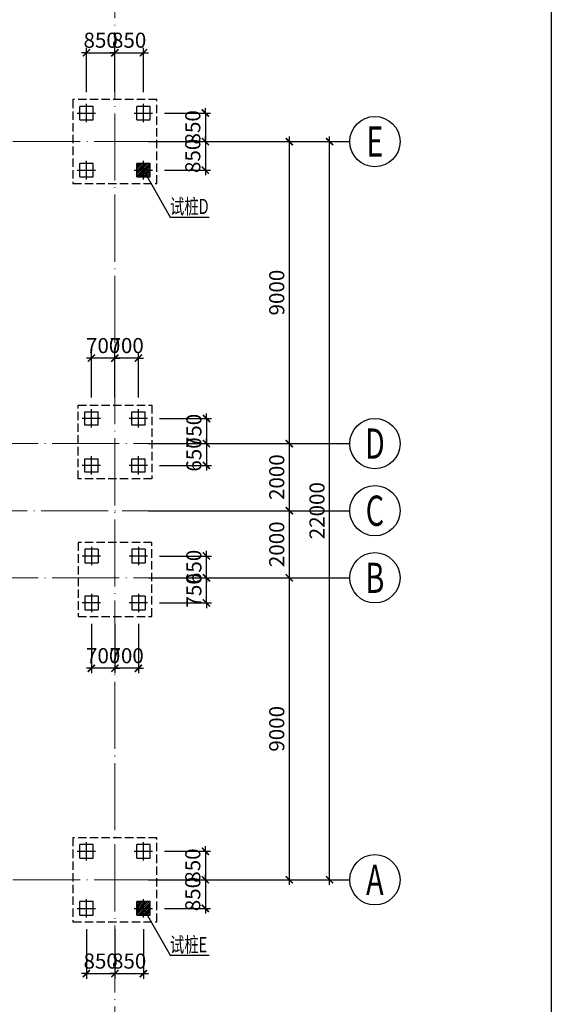
# Model space of a CAD drawing. Extents: x 2019416 to 2302334, y -685723 to -600634.
# Drawn here: x 2131324 to 2147174, y -645123 to -615780 of the extents above; entities that cross this region are included whole.
import ezdxf
from ezdxf.enums import TextEntityAlignment as Align

# ---------------------------------------------------------------- set-up
doc = ezdxf.new("R2010")
doc.units = 0
doc.header["$LTSCALE"] = 1000
doc.header["$MEASUREMENT"] = 0
for name, pattern in [('CENTER2', [1.125, 0.75, -0.125, 0.125, -0.125]), ('DASH', [0.35, 0.25, -0.1]), ('DOTE', [2.42, 2, -0.2, 0.02, -0.2])]:
    doc.linetypes.add(name, pattern=pattern)
doc.layers.get('0').update_dxf_attribs({"linetype": 'CONTINUOUS'})
doc.layers.get('DEFPOINTS').update_dxf_attribs({"linetype": 'CONTINUOUS'})
for name, color, linetype in [('AXIS_DIM', 3, 'CONTINUOUS'), ('AXIS_NUM', 7, 'CONTINUOUS'), ('DIM', 3, 'CONTINUOUS'), ('TEXT', 7, 'CONTINUOUS'), ('承台-虚线', 2, 'DASH'), ('桩-中心线', 30, 'CENTER2'), ('桩-实线', 6, 'CONTINUOUS'), ('钢板标注', 7, 'CONTINUOUS'), ('钢筋编号', 151, 'CONTINUOUS')]:
    doc.layers.add(name, color=color, linetype=linetype)
doc.layers.add('DOTE', color=147, linetype='DOTE', lineweight=9)
doc.styles.add('TSSD_Axis', font='complex.shx', dxfattribs={"width": 0.7, "bigfont": 'hztxt.shx'})
doc.styles.add('TSSD_Dimension', font='Tssdeng.shx', dxfattribs={"width": 0.7, "bigfont": 'hztxt.shx'})
doc.styles.add('TSSDING', font='tssdeng2.shx', dxfattribs={"width": 0.7, "bigfont": 'tssdchn.shx'})
doc.dimstyles.new('TSAN_150_150', dxfattribs={"dimtxt": 525, "dimasz": 150, "dimexe": 150, "dimexo": 375, "dimgap": 150, "dimtad": 2, "dimzin": 0, "dimdsep": 46, "dimtxsty": 'TSSD_Dimension', "dimblk": 'CLOSEDBLANK', "dimblk1": 'CLOSEDBLANK', "dimblk2": 'CLOSEDBLANK', "dimcen": 0, "dimdle": 150, "dimclrt": 7, "dimadec": 0, "dimazin": 0, "dimtfac": 1, "dimtdec": 0, "dimtix": 1, "dimtmove": 2, "dimatfit": 3, "dimldrblk": 'CLOSEDBLANK', "dimfxl": 0, "dimtolj": 1, "dimtzin": 0, "dimarcsym": 0})
doc.dimstyles.new('TSSD_150_150', dxfattribs={"dimtxt": 450, "dimasz": 150, "dimexe": 150, "dimexo": 225, "dimgap": 150, "dimtad": 1, "dimdec": 0, "dimzin": 0, "dimdsep": 46, "dimtxsty": 'TSSD_Dimension', "dimblk": 'ARCHTICK', "dimcen": 0, "dimdle": 150, "dimclrt": 7, "dimadec": 0, "dimazin": 0, "dimtfac": 1, "dimtdec": 0, "dimtix": 1, "dimtmove": 2, "dimatfit": 3, "dimfxl": 0, "dimtolj": 1, "dimtzin": 0, "dimarcsym": 0})

# ---------------------------------------------------------------- blocks, each defined once
blk = doc.blocks.new('_ClosedBlank')
at = {"color": 0}
blk.add_lwpolyline([(0, 0, 0, 0.658, 0), (-2.5, 0, 0.658, 0.658, 0)], format="xyseb", dxfattribs=at)
blk = doc.blocks.new('*D331')
at = {"layer": 'DEFPOINTS', "color": 0, "transparency": 16777216}
for p in [(2035163, -630413), (2083508, -630558), (2085163, -630413), (2135163, -630413), (2067584, -635124)]:
    blk.add_point(p, dxfattribs=at)
at = {"layer": 'DIM', "color": 0, "lineweight": -2, "transparency": 16777216}
blk.add_arc((2085163, -630413), 1662, 185.1741, 189.8259, dxfattribs=at)
at = {"layer": 'DIM', "color": 0, "lineweight": -2, "transparency": 16777216, "xscale": 150, "yscale": 150, "zscale": 150}
for p, rotation in [((2083558, -630843), 282.4129292137646), ((2083502, -630413), 92.58707078582873)]:
    blk.add_blockref('_ClosedBlank', p, dxfattribs=dict(at, rotation=rotation))
at = {"layer": 'DIM', "color": 7, "transparency": 16777216, "insert": (2083111, -630794), "char_height": 450, "attachment_point": 5, "rotation": 90, "style": 'TSSD_Dimension'}
blk.add_mtext('\\A1;15°', dxfattribs=at)
blk = doc.blocks.new('*D332')
at = {"layer": 'DEFPOINTS', "color": 0, "transparency": 16777216}
for p in [(2067584, -625703), (2083527, -630125), (2035163, -630413), (2085163, -630413), (2135163, -630413)]:
    blk.add_point(p, dxfattribs=at)
at = {"layer": 'DIM', "color": 0, "lineweight": -2, "transparency": 16777216}
blk.add_arc((2085163, -630413), 1662, 170.1741, 174.8259, dxfattribs=at)
at = {"layer": 'DIM', "color": 0, "lineweight": -2, "transparency": 16777216, "xscale": 150, "yscale": 150, "zscale": 150}
for p, rotation in [((2083558, -629983), 77.58707078582628), ((2083502, -630413), 267.4129292137676)]:
    blk.add_blockref('_ClosedBlank', p, dxfattribs=dict(at, rotation=rotation))
at = {"layer": 'DIM', "color": 7, "transparency": 16777216, "insert": (2083144, -630147), "char_height": 450, "attachment_point": 5, "rotation": 82.5, "style": 'TSSD_Dimension'}
blk.add_mtext('\\A1;15°', dxfattribs=at)
blk = doc.blocks.new('_ArchTick')
at = {"color": 0}
blk.add_lwpolyline([(-0.71, -0.71, 0.3, 0.3, 0), (0.71, 0.71, 0.5, 0.5, 0)], format="xyseb", dxfattribs=at)
blk = doc.blocks.new('*D287')
at = {"layer": 'DEFPOINTS', "color": 0, "transparency": 16777216}
for p in [(2135263, -632413), (2136892, -632413), (2135263, -633163)]:
    blk.add_point(p, dxfattribs=at)
at = {"layer": 'DIM', "color": 0, "lineweight": -2, "transparency": 16777216}
for p, q in [((2136892, -632413), (2136892, -632263)), ((2135488, -632413), (2137042, -632413)), ((2136892, -633163), (2136892, -632413)), ((2135488, -633163), (2137042, -633163)), ((2136892, -633163), (2136892, -633313))]:
    blk.add_line(p, q, dxfattribs=at)
at = {"layer": 'DIM', "color": 0, "lineweight": -2, "transparency": 16777216, "xscale": 150, "yscale": 150, "zscale": 150}
for p, rotation in [((2136892, -632413), 270), ((2136892, -633163), 90)]:
    blk.add_blockref('_ArchTick', p, dxfattribs=dict(at, rotation=rotation))
at = {"layer": 'DIM', "color": 7, "transparency": 16777216, "insert": (2136517, -632788), "char_height": 450, "attachment_point": 5, "rotation": 90, "style": 'TSSD_Dimension'}
blk.add_mtext('\\A1;750', dxfattribs=at)
blk = doc.blocks.new('*D288')
at = {"layer": 'DEFPOINTS', "color": 0, "transparency": 16777216}
for p in [(2135263, -631763), (2136892, -631763), (2135263, -632413)]:
    blk.add_point(p, dxfattribs=at)
at = {"layer": 'DIM', "color": 0, "lineweight": -2, "transparency": 16777216}
for p, q in [((2136892, -631763), (2136892, -631613)), ((2135488, -631763), (2137042, -631763)), ((2136892, -632413), (2136892, -631763)), ((2135488, -632413), (2137042, -632413)), ((2136892, -632413), (2136892, -632563))]:
    blk.add_line(p, q, dxfattribs=at)
at = {"layer": 'DIM', "color": 0, "lineweight": -2, "transparency": 16777216, "xscale": 150, "yscale": 150, "zscale": 150}
for p, rotation in [((2136892, -631763), 270), ((2136892, -632413), 90)]:
    blk.add_blockref('_ArchTick', p, dxfattribs=dict(at, rotation=rotation))
at = {"layer": 'DIM', "color": 7, "transparency": 16777216, "insert": (2136517, -632088), "char_height": 450, "attachment_point": 5, "rotation": 90, "style": 'TSSD_Dimension'}
blk.add_mtext('\\A1;650', dxfattribs=at)
blk = doc.blocks.new('*D293')
at = {"layer": 'DEFPOINTS', "color": 0, "transparency": 16777216}
for p in [(2135263, -628413), (2135263, -629063), (2136892, -629063)]:
    blk.add_point(p, dxfattribs=at)
at = {"layer": 'DIM', "color": 0, "lineweight": -2, "transparency": 16777216}
for p, q in [((2135488, -628413), (2137042, -628413)), ((2136892, -628413), (2136892, -628263)), ((2136892, -628413), (2136892, -629063)), ((2135488, -629063), (2137042, -629063)), ((2136892, -629063), (2136892, -629213))]:
    blk.add_line(p, q, dxfattribs=at)
at = {"layer": 'DIM', "color": 0, "lineweight": -2, "transparency": 16777216, "xscale": 150, "yscale": 150, "zscale": 150}
for p, rotation in [((2136892, -628413), 270), ((2136892, -629063), 90)]:
    blk.add_blockref('_ArchTick', p, dxfattribs=dict(at, rotation=rotation))
at = {"layer": 'DIM', "color": 7, "transparency": 16777216, "insert": (2136517, -628738), "char_height": 450, "attachment_point": 5, "rotation": 90, "style": 'TSSD_Dimension'}
blk.add_mtext('\\A1;650', dxfattribs=at)
blk = doc.blocks.new('*D294')
at = {"layer": 'DEFPOINTS', "color": 0, "transparency": 16777216}
for p in [(2135263, -627663), (2135263, -628413), (2136892, -628413)]:
    blk.add_point(p, dxfattribs=at)
at = {"layer": 'DIM', "color": 0, "lineweight": -2, "transparency": 16777216}
for p, q in [((2136892, -627663), (2136892, -627513)), ((2135488, -627663), (2137042, -627663)), ((2136892, -627663), (2136892, -628413)), ((2135488, -628413), (2137042, -628413)), ((2136892, -628413), (2136892, -628563))]:
    blk.add_line(p, q, dxfattribs=at)
at = {"layer": 'DIM', "color": 0, "lineweight": -2, "transparency": 16777216, "xscale": 150, "yscale": 150, "zscale": 150}
for p, rotation in [((2136892, -627663), 270), ((2136892, -628413), 90)]:
    blk.add_blockref('_ArchTick', p, dxfattribs=dict(at, rotation=rotation))
at = {"layer": 'DIM', "color": 7, "transparency": 16777216, "insert": (2136517, -628038), "char_height": 450, "attachment_point": 5, "rotation": 90, "style": 'TSSD_Dimension'}
blk.add_mtext('\\A1;750', dxfattribs=at)
blk = doc.blocks.new('*D235')
at = {"layer": 'DEFPOINTS', "color": 0, "transparency": 16777216}
for p in [(2133463, -625867), (2133463, -627263), (2134163, -627263)]:
    blk.add_point(p, dxfattribs=at)
at = {"layer": 'DIM', "color": 0, "lineweight": -2, "transparency": 16777216}
for p, q in [((2133463, -625867), (2133313, -625867)), ((2133463, -627038), (2133463, -625717)), ((2134163, -625867), (2133463, -625867)), ((2134163, -627038), (2134163, -625717)), ((2134163, -625867), (2134313, -625867))]:
    blk.add_line(p, q, dxfattribs=at)
at = {"layer": 'DIM', "color": 0, "lineweight": -2, "transparency": 16777216, "xscale": 150, "yscale": 150, "zscale": 150}
blk.add_blockref('_ArchTick', (2133463, -625867), dxfattribs=at)
at = {"layer": 'DIM', "color": 0, "lineweight": -2, "transparency": 16777216, "xscale": 150, "yscale": 150, "zscale": 150, "rotation": 180}
blk.add_blockref('_ArchTick', (2134163, -625867), dxfattribs=at)
at = {"layer": 'DIM', "color": 7, "transparency": 16777216, "insert": (2133813, -625492), "char_height": 450, "attachment_point": 5, "style": 'TSSD_Dimension'}
blk.add_mtext('\\A1;700', dxfattribs=at)
blk = doc.blocks.new('*D236')
at = {"layer": 'DEFPOINTS', "color": 0, "transparency": 16777216}
for p in [(2134163, -625867), (2134163, -627263), (2134863, -627263)]:
    blk.add_point(p, dxfattribs=at)
at = {"layer": 'DIM', "color": 0, "lineweight": -2, "transparency": 16777216}
for p, q in [((2134163, -625867), (2134013, -625867)), ((2134163, -627038), (2134163, -625717)), ((2134863, -625867), (2134163, -625867)), ((2134863, -627038), (2134863, -625717)), ((2134863, -625867), (2135013, -625867))]:
    blk.add_line(p, q, dxfattribs=at)
at = {"layer": 'DIM', "color": 0, "lineweight": -2, "transparency": 16777216, "xscale": 150, "yscale": 150, "zscale": 150}
blk.add_blockref('_ArchTick', (2134163, -625867), dxfattribs=at)
at = {"layer": 'DIM', "color": 0, "lineweight": -2, "transparency": 16777216, "xscale": 150, "yscale": 150, "zscale": 150, "rotation": 180}
blk.add_blockref('_ArchTick', (2134863, -625867), dxfattribs=at)
at = {"layer": 'DIM', "color": 7, "transparency": 16777216, "insert": (2134513, -625492), "char_height": 450, "attachment_point": 5, "style": 'TSSD_Dimension'}
blk.add_mtext('\\A1;700', dxfattribs=at)
blk = doc.blocks.new('A$C19227DB4')
at = {"layer": '承台-虚线'}
blk.add_lwpolyline([(-1100, -1100), (1100, -1100), (1100, 1100), (-1100, 1100), (-1100, -1100)], dxfattribs=at)
at = {"layer": '桩-中心线'}
for p, q in [((-700, 425), (-700, 975)), ((700, 425), (700, 975)), ((-975, 700), (-425, 700)), ((425, 700), (975, 700)), ((-700, -975), (-700, -425)), ((700, -975), (700, -425)), ((-975, -700), (-425, -700)), ((425, -700), (975, -700))]:
    blk.add_line(p, q, dxfattribs=at)
at = {"layer": '桩-实线'}
for p, q in [((-900, 500), (-900, 900)), ((-500, 900), (-900, 900)), ((-500, 500), (-500, 900)), ((500, 500), (500, 900)), ((900, 900), (500, 900)), ((900, 500), (900, 900)), ((-900, 500), (-500, 500)), ((500, 500), (900, 500)), ((-900, -900), (-900, -500)), ((-500, -500), (-900, -500)), ((-500, -900), (-500, -500)), ((500, -900), (500, -500)), ((900, -500), (500, -500)), ((900, -900), (900, -500)), ((-900, -900), (-500, -900)), ((500, -900), (900, -900))]:
    blk.add_line(p, q, dxfattribs=at)
blk = doc.blocks.new('*D211')
at = {"layer": 'DEFPOINTS', "color": 0, "transparency": 16777216}
for p in [(2134163, -633563), (2134863, -633563), (2134163, -635109)]:
    blk.add_point(p, dxfattribs=at)
at = {"layer": 'DIM', "color": 0, "lineweight": -2, "transparency": 16777216}
for p, q in [((2134163, -633788), (2134163, -635259)), ((2134863, -633788), (2134863, -635259)), ((2134163, -635109), (2134013, -635109)), ((2134863, -635109), (2134163, -635109)), ((2134863, -635109), (2135013, -635109))]:
    blk.add_line(p, q, dxfattribs=at)
at = {"layer": 'DIM', "color": 0, "lineweight": -2, "transparency": 16777216, "xscale": 150, "yscale": 150, "zscale": 150}
blk.add_blockref('_ArchTick', (2134163, -635109), dxfattribs=at)
at = {"layer": 'DIM', "color": 0, "lineweight": -2, "transparency": 16777216, "xscale": 150, "yscale": 150, "zscale": 150, "rotation": 180}
blk.add_blockref('_ArchTick', (2134863, -635109), dxfattribs=at)
at = {"layer": 'DIM', "color": 7, "transparency": 16777216, "insert": (2134513, -634734), "char_height": 450, "attachment_point": 5, "style": 'TSSD_Dimension'}
blk.add_mtext('\\A1;700', dxfattribs=at)
blk = doc.blocks.new('*D212')
at = {"layer": 'DEFPOINTS', "color": 0, "transparency": 16777216}
for p in [(2133463, -633563), (2134163, -633563), (2133463, -635109)]:
    blk.add_point(p, dxfattribs=at)
at = {"layer": 'DIM', "color": 0, "lineweight": -2, "transparency": 16777216}
for p, q in [((2133463, -633788), (2133463, -635259)), ((2134163, -633788), (2134163, -635259)), ((2133463, -635109), (2133313, -635109)), ((2134163, -635109), (2133463, -635109)), ((2134163, -635109), (2134313, -635109))]:
    blk.add_line(p, q, dxfattribs=at)
at = {"layer": 'DIM', "color": 0, "lineweight": -2, "transparency": 16777216, "xscale": 150, "yscale": 150, "zscale": 150}
blk.add_blockref('_ArchTick', (2133463, -635109), dxfattribs=at)
at = {"layer": 'DIM', "color": 0, "lineweight": -2, "transparency": 16777216, "xscale": 150, "yscale": 150, "zscale": 150, "rotation": 180}
blk.add_blockref('_ArchTick', (2134163, -635109), dxfattribs=at)
at = {"layer": 'DIM', "color": 7, "transparency": 16777216, "insert": (2133813, -634734), "char_height": 450, "attachment_point": 5, "style": 'TSSD_Dimension'}
blk.add_mtext('\\A1;700', dxfattribs=at)
blk = doc.blocks.new('*D143')
at = {"layer": 'DEFPOINTS', "color": 0, "transparency": 16777216}
for p in [(2135413, -619413), (2135413, -620263), (2136860, -620263)]:
    blk.add_point(p, dxfattribs=at)
at = {"layer": 'DIM', "color": 0, "lineweight": -2, "transparency": 16777216}
for p, q in [((2135638, -619413), (2137010, -619413)), ((2136860, -619413), (2136860, -619263)), ((2136860, -619413), (2136860, -620263)), ((2135638, -620263), (2137010, -620263)), ((2136860, -620263), (2136860, -620413))]:
    blk.add_line(p, q, dxfattribs=at)
at = {"layer": 'DIM', "color": 0, "lineweight": -2, "transparency": 16777216, "xscale": 150, "yscale": 150, "zscale": 150}
for p, rotation in [((2136860, -619413), 270), ((2136860, -620263), 90)]:
    blk.add_blockref('_ArchTick', p, dxfattribs=dict(at, rotation=rotation))
at = {"layer": 'DIM', "color": 7, "transparency": 16777216, "insert": (2136485, -619838), "char_height": 450, "attachment_point": 5, "rotation": 90, "style": 'TSSD_Dimension'}
blk.add_mtext('\\A1;850', dxfattribs=at)
blk = doc.blocks.new('*D144')
at = {"layer": 'DEFPOINTS', "color": 0, "transparency": 16777216}
for p in [(2135413, -618563), (2135413, -619413), (2136860, -619413)]:
    blk.add_point(p, dxfattribs=at)
at = {"layer": 'DIM', "color": 0, "lineweight": -2, "transparency": 16777216}
for p, q in [((2136860, -618563), (2136860, -618413)), ((2135638, -618563), (2137010, -618563)), ((2136860, -618563), (2136860, -619413)), ((2135638, -619413), (2137010, -619413)), ((2136860, -619413), (2136860, -619563))]:
    blk.add_line(p, q, dxfattribs=at)
at = {"layer": 'DIM', "color": 0, "lineweight": -2, "transparency": 16777216, "xscale": 150, "yscale": 150, "zscale": 150}
for p, rotation in [((2136860, -618563), 270), ((2136860, -619413), 90)]:
    blk.add_blockref('_ArchTick', p, dxfattribs=dict(at, rotation=rotation))
at = {"layer": 'DIM', "color": 7, "transparency": 16777216, "insert": (2136485, -618988), "char_height": 450, "attachment_point": 5, "rotation": 90, "style": 'TSSD_Dimension'}
blk.add_mtext('\\A1;850', dxfattribs=at)
blk = doc.blocks.new('A$C037C4387')
at = {"layer": '承台-虚线'}
blk.add_lwpolyline([(-1250, -1250), (1250, -1250), (1250, 1250), (-1250, 1250), (-1250, -1250)], dxfattribs=at)
at = {"layer": '桩-中心线'}
for p, q in [((-850, 575), (-850, 1125)), ((850, 575), (850, 1125)), ((-1125, 850), (-575, 850)), ((575, 850), (1125, 850)), ((-850, -1125), (-850, -575)), ((850, -1125), (850, -575)), ((-1125, -850), (-575, -850)), ((575, -850), (1125, -850))]:
    blk.add_line(p, q, dxfattribs=at)
at = {"layer": '桩-实线'}
for p, q in [((-1050, 650), (-1050, 1050)), ((-650, 1050), (-1050, 1050)), ((-650, 650), (-650, 1050)), ((650, 650), (650, 1050)), ((1050, 1050), (650, 1050)), ((1050, 650), (1050, 1050)), ((-1050, 650), (-650, 650)), ((650, 650), (1050, 650)), ((-1050, -1050), (-1050, -650)), ((-650, -650), (-1050, -650)), ((-650, -1050), (-650, -650)), ((650, -1050), (650, -650)), ((1050, -650), (650, -650)), ((1050, -1050), (1050, -650)), ((-1050, -1050), (-650, -1050)), ((650, -1050), (1050, -1050))]:
    blk.add_line(p, q, dxfattribs=at)
blk = doc.blocks.new('*D137')
at = {"layer": 'DEFPOINTS', "color": 0, "transparency": 16777216}
for p in [(2133313, -642663), (2134163, -642663), (2134163, -644209)]:
    blk.add_point(p, dxfattribs=at)
at = {"layer": 'DIM', "color": 0, "lineweight": -2, "transparency": 16777216}
for p, q in [((2133313, -642888), (2133313, -644359)), ((2134163, -642888), (2134163, -644359)), ((2133313, -644209), (2133163, -644209)), ((2133313, -644209), (2134163, -644209)), ((2134163, -644209), (2134313, -644209))]:
    blk.add_line(p, q, dxfattribs=at)
at = {"layer": 'DIM', "color": 0, "lineweight": -2, "transparency": 16777216, "xscale": 150, "yscale": 150, "zscale": 150}
blk.add_blockref('_ArchTick', (2133313, -644209), dxfattribs=at)
at = {"layer": 'DIM', "color": 0, "lineweight": -2, "transparency": 16777216, "xscale": 150, "yscale": 150, "zscale": 150, "rotation": 180}
blk.add_blockref('_ArchTick', (2134163, -644209), dxfattribs=at)
at = {"layer": 'DIM', "color": 7, "transparency": 16777216, "insert": (2133738, -643834), "char_height": 450, "attachment_point": 5, "style": 'TSSD_Dimension'}
blk.add_mtext('\\A1;850', dxfattribs=at)
blk = doc.blocks.new('*D138')
at = {"layer": 'DEFPOINTS', "color": 0, "transparency": 16777216}
for p in [(2134163, -642663), (2135013, -642663), (2135013, -644209)]:
    blk.add_point(p, dxfattribs=at)
at = {"layer": 'DIM', "color": 0, "lineweight": -2, "transparency": 16777216}
for p, q in [((2134163, -642888), (2134163, -644359)), ((2135013, -642888), (2135013, -644359)), ((2134163, -644209), (2134013, -644209)), ((2134163, -644209), (2135013, -644209)), ((2135013, -644209), (2135163, -644209))]:
    blk.add_line(p, q, dxfattribs=at)
at = {"layer": 'DIM', "color": 0, "lineweight": -2, "transparency": 16777216, "xscale": 150, "yscale": 150, "zscale": 150}
blk.add_blockref('_ArchTick', (2134163, -644209), dxfattribs=at)
at = {"layer": 'DIM', "color": 0, "lineweight": -2, "transparency": 16777216, "xscale": 150, "yscale": 150, "zscale": 150, "rotation": 180}
blk.add_blockref('_ArchTick', (2135013, -644209), dxfattribs=at)
at = {"layer": 'DIM', "color": 7, "transparency": 16777216, "insert": (2134588, -643834), "char_height": 450, "attachment_point": 5, "style": 'TSSD_Dimension'}
blk.add_mtext('\\A1;850', dxfattribs=at)
blk = doc.blocks.new('*D139')
at = {"layer": 'DEFPOINTS', "color": 0, "transparency": 16777216}
for p in [(2135413, -640563), (2135413, -641413), (2136860, -641413)]:
    blk.add_point(p, dxfattribs=at)
at = {"layer": 'DIM', "color": 0, "lineweight": -2, "transparency": 16777216}
for p, q in [((2136860, -640563), (2136860, -640413)), ((2135638, -640563), (2137010, -640563)), ((2136860, -640563), (2136860, -641413)), ((2135638, -641413), (2137010, -641413)), ((2136860, -641413), (2136860, -641563))]:
    blk.add_line(p, q, dxfattribs=at)
at = {"layer": 'DIM', "color": 0, "lineweight": -2, "transparency": 16777216, "xscale": 150, "yscale": 150, "zscale": 150}
for p, rotation in [((2136860, -640563), 270), ((2136860, -641413), 90)]:
    blk.add_blockref('_ArchTick', p, dxfattribs=dict(at, rotation=rotation))
at = {"layer": 'DIM', "color": 7, "transparency": 16777216, "insert": (2136485, -640988), "char_height": 450, "attachment_point": 5, "rotation": 90, "style": 'TSSD_Dimension'}
blk.add_mtext('\\A1;850', dxfattribs=at)
blk = doc.blocks.new('*D140')
at = {"layer": 'DEFPOINTS', "color": 0, "transparency": 16777216}
for p in [(2135413, -641413), (2135413, -642263), (2136860, -642263)]:
    blk.add_point(p, dxfattribs=at)
at = {"layer": 'DIM', "color": 0, "lineweight": -2, "transparency": 16777216}
for p, q in [((2135638, -641413), (2137010, -641413)), ((2136860, -641413), (2136860, -641263)), ((2136860, -641413), (2136860, -642263)), ((2135638, -642263), (2137010, -642263)), ((2136860, -642263), (2136860, -642413))]:
    blk.add_line(p, q, dxfattribs=at)
at = {"layer": 'DIM', "color": 0, "lineweight": -2, "transparency": 16777216, "xscale": 150, "yscale": 150, "zscale": 150}
for p, rotation in [((2136860, -641413), 270), ((2136860, -642263), 90)]:
    blk.add_blockref('_ArchTick', p, dxfattribs=dict(at, rotation=rotation))
at = {"layer": 'DIM', "color": 7, "transparency": 16777216, "insert": (2136485, -641838), "char_height": 450, "attachment_point": 5, "rotation": 90, "style": 'TSSD_Dimension'}
blk.add_mtext('\\A1;850', dxfattribs=at)
blk = doc.blocks.new('*D141')
at = {"layer": 'DEFPOINTS', "color": 0, "transparency": 16777216}
for p in [(2135013, -616767), (2134163, -618163), (2135013, -618163)]:
    blk.add_point(p, dxfattribs=at)
at = {"layer": 'DIM', "color": 0, "lineweight": -2, "transparency": 16777216}
for p, q in [((2134163, -616767), (2134013, -616767)), ((2134163, -617938), (2134163, -616617)), ((2134163, -616767), (2135013, -616767)), ((2135013, -617938), (2135013, -616617)), ((2135013, -616767), (2135163, -616767))]:
    blk.add_line(p, q, dxfattribs=at)
at = {"layer": 'DIM', "color": 0, "lineweight": -2, "transparency": 16777216, "xscale": 150, "yscale": 150, "zscale": 150}
blk.add_blockref('_ArchTick', (2134163, -616767), dxfattribs=at)
at = {"layer": 'DIM', "color": 0, "lineweight": -2, "transparency": 16777216, "xscale": 150, "yscale": 150, "zscale": 150, "rotation": 180}
blk.add_blockref('_ArchTick', (2135013, -616767), dxfattribs=at)
at = {"layer": 'DIM', "color": 7, "transparency": 16777216, "insert": (2134588, -616392), "char_height": 450, "attachment_point": 5, "style": 'TSSD_Dimension'}
blk.add_mtext('\\A1;850', dxfattribs=at)
blk = doc.blocks.new('*D142')
at = {"layer": 'DEFPOINTS', "color": 0, "transparency": 16777216}
for p in [(2134163, -616767), (2133313, -618163), (2134163, -618163)]:
    blk.add_point(p, dxfattribs=at)
at = {"layer": 'DIM', "color": 0, "lineweight": -2, "transparency": 16777216}
for p, q in [((2133313, -616767), (2133163, -616767)), ((2133313, -617938), (2133313, -616617)), ((2133313, -616767), (2134163, -616767)), ((2134163, -617938), (2134163, -616617)), ((2134163, -616767), (2134313, -616767))]:
    blk.add_line(p, q, dxfattribs=at)
at = {"layer": 'DIM', "color": 0, "lineweight": -2, "transparency": 16777216, "xscale": 150, "yscale": 150, "zscale": 150}
blk.add_blockref('_ArchTick', (2133313, -616767), dxfattribs=at)
at = {"layer": 'DIM', "color": 0, "lineweight": -2, "transparency": 16777216, "xscale": 150, "yscale": 150, "zscale": 150, "rotation": 180}
blk.add_blockref('_ArchTick', (2134163, -616767), dxfattribs=at)
at = {"layer": 'DIM', "color": 7, "transparency": 16777216, "insert": (2133738, -616392), "char_height": 450, "attachment_point": 5, "style": 'TSSD_Dimension'}
blk.add_mtext('\\A1;850', dxfattribs=at)
blk = doc.blocks.new('ts_axno')
at = {"color": 0, "linetype": 'ByBlock', "lineweight": -2}
blk.add_circle((0, 0), 0.5, dxfattribs=at)
at = {"color": 0, "linetype": 'ByBlock', "lineweight": -2, "style": 'TSSD_Axis', "width": 0.7}
blk.add_attdef('A', text='', height=0.6, dxfattribs=at).set_placement((0, 0), align=Align.MIDDLE_CENTER)
blk = doc.blocks.new('*D46')
at = {"layer": 'AXIS_DIM', "color": 0, "lineweight": -2, "transparency": 16777216}
for p, q in [((2135388, -619413), (2139513, -619413)), ((2139363, -619263), (2139363, -628563)), ((2135388, -628413), (2139513, -628413))]:
    blk.add_line(p, q, dxfattribs=at)
at = {"layer": 'DEFPOINTS', "color": 0, "transparency": 16777216}
for p in [(2135163, -619413), (2135163, -628413), (2139363, -628413)]:
    blk.add_point(p, dxfattribs=at)
at = {"layer": 'AXIS_DIM', "color": 0, "lineweight": -2, "transparency": 16777216, "xscale": 150, "yscale": 150, "zscale": 150}
for p, rotation in [((2139363, -619413), 90), ((2139363, -628413), 270)]:
    blk.add_blockref('_ArchTick', p, dxfattribs=dict(at, rotation=rotation))
at = {"layer": 'AXIS_DIM', "color": 7, "transparency": 16777216, "insert": (2138988, -623913), "char_height": 450, "attachment_point": 5, "rotation": 90, "style": 'TSSD_Dimension'}
blk.add_mtext('\\A1;9000', dxfattribs=at)
blk = doc.blocks.new('*D47')
at = {"layer": 'AXIS_DIM', "color": 0, "lineweight": -2, "transparency": 16777216}
for p, q in [((2135388, -628413), (2139513, -628413)), ((2139363, -628263), (2139363, -630563)), ((2135388, -630413), (2139513, -630413))]:
    blk.add_line(p, q, dxfattribs=at)
at = {"layer": 'DEFPOINTS', "color": 0, "transparency": 16777216}
for p in [(2135163, -628413), (2135163, -630413), (2139363, -630413)]:
    blk.add_point(p, dxfattribs=at)
at = {"layer": 'AXIS_DIM', "color": 0, "lineweight": -2, "transparency": 16777216, "xscale": 150, "yscale": 150, "zscale": 150}
for p, rotation in [((2139363, -628413), 90), ((2139363, -630413), 270)]:
    blk.add_blockref('_ArchTick', p, dxfattribs=dict(at, rotation=rotation))
at = {"layer": 'AXIS_DIM', "color": 7, "transparency": 16777216, "insert": (2138988, -629413), "char_height": 450, "attachment_point": 5, "rotation": 90, "style": 'TSSD_Dimension'}
blk.add_mtext('\\A1;2000', dxfattribs=at)
blk = doc.blocks.new('*D48')
at = {"layer": 'AXIS_DIM', "color": 0, "lineweight": -2, "transparency": 16777216}
for p, q in [((2139363, -630263), (2139363, -632563)), ((2135388, -630413), (2139513, -630413)), ((2135388, -632413), (2139513, -632413))]:
    blk.add_line(p, q, dxfattribs=at)
at = {"layer": 'DEFPOINTS', "color": 0, "transparency": 16777216}
for p in [(2135163, -630413), (2135163, -632413), (2139363, -632413)]:
    blk.add_point(p, dxfattribs=at)
at = {"layer": 'AXIS_DIM', "color": 0, "lineweight": -2, "transparency": 16777216, "xscale": 150, "yscale": 150, "zscale": 150}
for p, rotation in [((2139363, -630413), 90), ((2139363, -632413), 270)]:
    blk.add_blockref('_ArchTick', p, dxfattribs=dict(at, rotation=rotation))
at = {"layer": 'AXIS_DIM', "color": 7, "transparency": 16777216, "insert": (2138988, -631413), "char_height": 450, "attachment_point": 5, "rotation": 90, "style": 'TSSD_Dimension'}
blk.add_mtext('\\A1;2000', dxfattribs=at)
blk = doc.blocks.new('*D49')
at = {"layer": 'AXIS_DIM', "color": 0, "lineweight": -2, "transparency": 16777216}
for p, q in [((2139363, -632263), (2139363, -641563)), ((2135388, -632413), (2139513, -632413)), ((2135388, -641413), (2139513, -641413))]:
    blk.add_line(p, q, dxfattribs=at)
at = {"layer": 'DEFPOINTS', "color": 0, "transparency": 16777216}
for p in [(2135163, -632413), (2135163, -641413), (2139363, -641413)]:
    blk.add_point(p, dxfattribs=at)
at = {"layer": 'AXIS_DIM', "color": 0, "lineweight": -2, "transparency": 16777216, "xscale": 150, "yscale": 150, "zscale": 150}
for p, rotation in [((2139363, -632413), 90), ((2139363, -641413), 270)]:
    blk.add_blockref('_ArchTick', p, dxfattribs=dict(at, rotation=rotation))
at = {"layer": 'AXIS_DIM', "color": 7, "transparency": 16777216, "insert": (2138988, -636913), "char_height": 450, "attachment_point": 5, "rotation": 90, "style": 'TSSD_Dimension'}
blk.add_mtext('\\A1;9000', dxfattribs=at)
blk = doc.blocks.new('*D50')
at = {"layer": 'AXIS_DIM', "color": 0, "lineweight": -2, "transparency": 16777216}
for p, q in [((2135388, -619413), (2140713, -619413)), ((2140563, -641563), (2140563, -619263)), ((2135388, -641413), (2140713, -641413))]:
    blk.add_line(p, q, dxfattribs=at)
at = {"layer": 'DEFPOINTS', "color": 0, "transparency": 16777216}
for p in [(2135163, -619413), (2140563, -619413), (2135163, -641413)]:
    blk.add_point(p, dxfattribs=at)
at = {"layer": 'AXIS_DIM', "color": 0, "lineweight": -2, "transparency": 16777216, "xscale": 150, "yscale": 150, "zscale": 150}
for p, rotation in [((2140563, -619413), 90), ((2140563, -641413), 270)]:
    blk.add_blockref('_ArchTick', p, dxfattribs=dict(at, rotation=rotation))
at = {"layer": 'AXIS_DIM', "color": 7, "transparency": 16777216, "insert": (2140188, -630413), "char_height": 450, "attachment_point": 5, "rotation": 90, "style": 'TSSD_Dimension'}
blk.add_mtext('\\A1;22000', dxfattribs=at)
blk = doc.blocks.new('*D95')
at = {"layer": 'DEFPOINTS', "color": 0, "transparency": 16777216}
for p in [(2102743, -625703), (2086819, -630268), (2035163, -630413), (2085164, -630413), (2135163, -630413)]:
    blk.add_point(p, dxfattribs=at)
at = {"layer": 'DIM', "color": 0, "lineweight": -2, "transparency": 16777216}
blk.add_arc((2085163, -630413), 1662, 5.1741, 9.8259, dxfattribs=at)
at = {"layer": 'DIM', "color": 0, "lineweight": -2, "transparency": 16777216, "xscale": 150, "yscale": 150, "zscale": 150}
for p, rotation in [((2086768, -629983), 102.4129292139682), ((2086825, -630413), 272.5870707860312)]:
    blk.add_blockref('_ClosedBlank', p, dxfattribs=dict(at, rotation=rotation))
at = {"layer": 'DIM', "color": 7, "transparency": 16777216, "insert": (2087183, -630147), "char_height": 450, "attachment_point": 5, "rotation": 277.5, "style": 'TSSD_Dimension'}
blk.add_mtext('\\A1;15°', dxfattribs=at)
blk = doc.blocks.new('*D98')
at = {"layer": 'DEFPOINTS', "color": 0, "transparency": 16777216}
for p in [(2035163, -630413), (2085164, -630413), (2135163, -630413), (2086800, -630702), (2102743, -635124)]:
    blk.add_point(p, dxfattribs=at)
at = {"layer": 'DIM', "color": 0, "lineweight": -2, "transparency": 16777216}
blk.add_arc((2085163, -630413), 1662, 350.1741, 354.8259, dxfattribs=at)
at = {"layer": 'DIM', "color": 0, "lineweight": -2, "transparency": 16777216, "xscale": 150, "yscale": 150, "zscale": 150}
for p, rotation in [((2086768, -630843), 257.5870707860327), ((2086825, -630413), 87.41292921396776)]:
    blk.add_blockref('_ClosedBlank', p, dxfattribs=dict(at, rotation=rotation))
at = {"layer": 'DIM', "color": 7, "transparency": 16777216, "insert": (2087183, -630679), "char_height": 450, "attachment_point": 5, "rotation": 82.5, "style": 'TSSD_Dimension'}
blk.add_mtext('\\A1;15°', dxfattribs=at)

msp = doc.modelspace()

# ---------------------------------------------------------------- hatches: boundary and pattern name
at = {"layer": '桩-实线'}
h = msp.add_hatch(dxfattribs=at)
h.set_pattern_fill('ANSI31', color=256, scale=300, style=0)
h.set_pattern_definition([(45, (952022.955, -180050.287), (-26.5165043, 26.5165043), [])])
h.paths.add_polyline_path([(2134813.434, -620263.087), (2135013.434, -620263.087), (2135013.434, -620063.087), (2134813.434, -620063.087)])
h.paths.add_polyline_path([(2135013.434, -620263.087), (2134813.434, -620263.087), (2134813.434, -620463.087), (2135013.434, -620463.087)])
h.paths.add_polyline_path([(2135013.434, -620463.087), (2135213.434, -620463.087), (2135213.434, -620263.087), (2135013.434, -620263.087)])
h.paths.add_polyline_path([(2135013.434, -620063.087), (2135013.434, -620263.087), (2135213.434, -620263.087), (2135213.434, -620063.087)])
h = msp.add_hatch(dxfattribs=at)
h.set_pattern_fill('ANSI31', color=256, scale=300, style=0)
h.set_pattern_definition([(45, (952022.955, -202050.287), (-26.5165043, 26.5165043), [])])
h.paths.add_polyline_path([(2134813.434, -642263.087), (2135013.434, -642263.087), (2135013.434, -642063.087), (2134813.434, -642063.087)])
h.paths.add_polyline_path([(2135013.434, -642263.087), (2134813.434, -642263.087), (2134813.434, -642463.087), (2135013.434, -642463.087)])
h.paths.add_polyline_path([(2135013.434, -642463.087), (2135213.434, -642463.087), (2135213.434, -642263.087), (2135013.434, -642263.087)])
h.paths.add_polyline_path([(2135013.434, -642063.087), (2135013.434, -642263.087), (2135213.434, -642263.087), (2135213.434, -642063.087)])

# ---------------------------------------------------------------- linework, layer by layer
at = {"layer": 'AXIS_NUM'}
for p, q in [((2135163.434, -619413.087), (2141163.434, -619413.087)), ((2135163.434, -628413.087), (2141163.434, -628413.087)), ((2135163.434, -630413.087), (2141163.434, -630413.087)), ((2135163.434, -632413.087), (2141163.434, -632413.087)), ((2135163.434, -641413.087), (2141163.434, -641413.087))]:
    msp.add_line(p, q, dxfattribs=at)
at = {"layer": 'DOTE'}
for p, q in [((2134163.434, -649613.087), (2134163.434, -611213.087)), ((2099663.089, -619413.087), (2135163.434, -619413.087)), ((2103253.21, -628413.087), (2135163.434, -628413.087)), ((2035163.434, -630413.087), (2135163.434, -630413.087)), ((2103253.21, -632413.087), (2135163.434, -632413.087)), ((2099663.089, -641413.087), (2135163.434, -641413.087))]:
    msp.add_line(p, q, dxfattribs=at)
at = {"layer": '承台-虚线'}
msp.add_lwpolyline([(2132913.434, -620663.087), (2135413.434, -620663.087), (2135413.434, -618163.087), (2132913.434, -618163.087), (2132913.434, -620663.087)], dxfattribs=at)
at = {"layer": '桩-中心线'}
for p, q in [((2133313.434, -618838.087), (2133313.434, -618288.087)), ((2135013.434, -618838.087), (2135013.434, -618288.087)), ((2133038.434, -618563.087), (2133588.434, -618563.087)), ((2134738.434, -618563.087), (2135288.434, -618563.087)), ((2133313.434, -620538.087), (2133313.434, -619988.087)), ((2135013.434, -620538.087), (2135013.434, -619988.087)), ((2133038.434, -620263.087), (2133588.434, -620263.087)), ((2134738.434, -620263.087), (2135288.434, -620263.087))]:
    msp.add_line(p, q, dxfattribs=at)
at = {"layer": '桩-实线'}
for p, q in [((2133113.434, -618763.087), (2133113.434, -618363.087)), ((2133513.434, -618363.087), (2133113.434, -618363.087)), ((2133513.434, -618763.087), (2133513.434, -618363.087)), ((2134813.434, -618763.087), (2134813.434, -618363.087)), ((2135213.434, -618363.087), (2134813.434, -618363.087)), ((2135213.434, -618763.087), (2135213.434, -618363.087)), ((2133113.434, -618763.087), (2133513.434, -618763.087)), ((2134813.434, -618763.087), (2135213.434, -618763.087)), ((2133113.434, -620463.087), (2133113.434, -620063.087)), ((2133513.434, -620063.087), (2133113.434, -620063.087)), ((2133513.434, -620463.087), (2133513.434, -620063.087)), ((2134813.434, -620463.087), (2134813.434, -620063.087)), ((2135213.434, -620063.087), (2134813.434, -620063.087)), ((2135213.434, -620463.087), (2135213.434, -620063.087)), ((2133113.434, -620463.087), (2133513.434, -620463.087)), ((2134813.434, -620463.087), (2135213.434, -620463.087))]:
    msp.add_line(p, q, dxfattribs=at)
at = {"layer": '钢板标注'}
for p, q in [((2135013.434, -620263.087), (2135809.4, -621660.964)), ((2135809.4, -621660.964), (2136973.187, -621660.964)), ((2135013.434, -642263.087), (2135809.4, -643660.964)), ((2135809.4, -643660.964), (2136973.187, -643660.964))]:
    msp.add_line(p, q, dxfattribs=at)
at = {"layer": '钢筋编号'}
msp.add_lwpolyline([(2019415.522, -600633.681), (2147173.808, -600633.681), (2147173.808, -677052.845), (2019415.522, -677052.845)], close=True, dxfattribs=at)

# ---------------------------------------------------------------- block references
at = {"xscale": -1}
msp.add_blockref('A$C19227DB4', (2134163.434, -628363.087), dxfattribs=at)
at = {"rotation": 180.0000000000401}
msp.add_blockref('A$C19227DB4', (2134163.434, -632463.087), dxfattribs=at)
msp.add_blockref('A$C037C4387', (2134163.434, -641413.087))
at = {"layer": 'AXIS_NUM'}
ref = msp.add_blockref('ts_axno', (2141913.434, -619413.087), dxfattribs=dict(at, xscale=1500, yscale=1500, zscale=1500))
ref.add_attrib('E', 'E', dxfattribs={"height": 900, "style": 'TSSD_Axis', "width": 0.7}).set_placement((2141913.434, -619413.087), align=Align.MIDDLE_CENTER)
ref = msp.add_blockref('ts_axno', (2141913.434, -628413.087), dxfattribs=dict(at, xscale=1500, yscale=1500, zscale=1500))
ref.add_attrib('D', 'D', dxfattribs={"height": 900, "style": 'TSSD_Axis', "width": 0.7}).set_placement((2141913.434, -628413.087), align=Align.MIDDLE_CENTER)
ref = msp.add_blockref('ts_axno', (2141913.434, -630413.087), dxfattribs=dict(at, xscale=1500, yscale=1500, zscale=1500))
ref.add_attrib('C', 'C', dxfattribs={"height": 900, "style": 'TSSD_Axis', "width": 0.7}).set_placement((2141913.434, -630413.087), align=Align.MIDDLE_CENTER)
ref = msp.add_blockref('ts_axno', (2141913.434, -632413.087), dxfattribs=dict(at, xscale=1500, yscale=1500, zscale=1500))
ref.add_attrib('B', 'B', dxfattribs={"height": 900, "style": 'TSSD_Axis', "width": 0.7}).set_placement((2141913.434, -632413.087), align=Align.MIDDLE_CENTER)
ref = msp.add_blockref('ts_axno', (2141913.434, -641413.087), dxfattribs=dict(at, xscale=1500, yscale=1500, zscale=1500))
ref.add_attrib('A', 'A', dxfattribs={"height": 900, "style": 'TSSD_Axis', "width": 0.7}).set_placement((2141913.434, -641413.087), align=Align.MIDDLE_CENTER)

# ---------------------------------------------------------------- texts
at = {"layer": 'TEXT', "color": 6, "style": 'TSSDING', "width": 0.7}
for s, p in [('试桩D', (2135801.943, -621570.964)), ('试桩E', (2135801.943, -643570.964))]:
    msp.add_text(s, height=450, dxfattribs=at).set_placement(p)

# ---------------------------------------------------------------- dimensions: what is measured, and where the dimension line sits
at = {"layer": 'AXIS_DIM'}
for base, p1, p2, picture, middle in [((2139363.434, -628413.087), (2135163.434, -619413.087), (2135163.434, -628413.087), '*D46', (2138988.434, -623913.087)), ((2140563.434, -619413.087), (2135163.434, -641413.087), (2135163.434, -619413.087), '*D50', (2140188.434, -630413.087)), ((2139363.434, -630413.087), (2135163.434, -628413.087), (2135163.434, -630413.087), '*D47', (2138988.434, -629413.087)), ((2139363.434, -632413.087), (2135163.434, -630413.087), (2135163.434, -632413.087), '*D48', (2138988.434, -631413.087)), ((2139363.434, -641413.087), (2135163.434, -632413.087), (2135163.434, -641413.087), '*D49', (2138988.434, -636913.087))]:
    dim = msp.add_linear_dim(base=base, p1=p1, p2=p2, angle=270, dimstyle='TSSD_150_150', dxfattribs=at)
    dim.commit()
    dim.dimension.update_dxf_attribs({"geometry": picture, "text_midpoint": middle})
at = {"layer": 'DIM'}
for base, p1, p2, picture, middle in [((2134163.434, -616767.409), (2133313.434, -618163.087), (2134163.434, -618163.087), '*D142', (2133738.434, -616392.409)), ((2135013.434, -616767.409), (2134163.434, -618163.087), (2135013.434, -618163.087), '*D141', (2134588.434, -616392.409)), ((2134163.434, -644208.764), (2133313.434, -642663.087), (2134163.434, -642663.087), '*D137', (2133738.434, -643833.764)), ((2135013.434, -644208.764), (2134163.434, -642663.087), (2135013.434, -642663.087), '*D138', (2134588.434, -643833.764))]:
    dim = msp.add_linear_dim(base=base, p1=p1, p2=p2, dimstyle='TSSD_150_150', dxfattribs=at)
    dim.commit()
    dim.dimension.update_dxf_attribs({"geometry": picture, "text_midpoint": middle})
for base, p1, p2, angle, picture, middle in [((2136860.326, -619413.087), (2135413.434, -618563.087), (2135413.434, -619413.087), 90, '*D144', (2136485.326, -618988.087)), ((2136860.326, -620263.087), (2135413.434, -619413.087), (2135413.434, -620263.087), 90, '*D143', (2136485.326, -619838.087)), ((2133463.434, -625867.409), (2134163.434, -627263.087), (2133463.434, -627263.087), 180, '*D235', (2133813.434, -625492.409)), ((2134163.434, -625867.409), (2134863.434, -627263.087), (2134163.434, -627263.087), 180, '*D236', (2134513.434, -625492.409)), ((2136891.898, -628413.087), (2135263.434, -627663.087), (2135263.434, -628413.087), 90, '*D294', (2136516.898, -628038.087)), ((2136891.898, -629063.087), (2135263.434, -628413.087), (2135263.434, -629063.087), 90, '*D293', (2136516.898, -628738.087)), ((2136891.898, -631763.087), (2135263.434, -632413.087), (2135263.434, -631763.087), 270, '*D288', (2136516.898, -632088.087)), ((2136891.898, -632413.087), (2135263.434, -633163.087), (2135263.434, -632413.087), 270, '*D287', (2136516.898, -632788.087)), ((2133463.434, -635108.764), (2134163.434, -633563.087), (2133463.434, -633563.087), 180, '*D212', (2133813.434, -634733.764)), ((2134163.434, -635108.764), (2134863.434, -633563.087), (2134163.434, -633563.087), 180, '*D211', (2134513.434, -634733.764)), ((2136860.326, -641413.087), (2135413.434, -640563.087), (2135413.434, -641413.087), 90, '*D139', (2136485.326, -640988.087)), ((2136860.326, -642263.087), (2135413.434, -641413.087), (2135413.434, -642263.087), 90, '*D140', (2136485.326, -641838.087))]:
    dim = msp.add_linear_dim(base=base, p1=p1, p2=p2, angle=angle, dimstyle='TSSD_150_150', dxfattribs=at)
    dim.commit()
    dim.dimension.update_dxf_attribs({"geometry": picture, "text_midpoint": middle})
for base, line1, line2, picture, middle in [((2083527.09, -630124.555), ((2135163.434, -630413.087), (2035163.434, -630413.087)), ((2085163.332, -630413.059), (2067583.584, -625702.58)), '*D332', (2083144.27, -630147.259)), ((2086818.699, -630268.27), ((2035163.434, -630413.087), (2135163.434, -630413.087)), ((2085163.536, -630413.059), (2102743.284, -625702.58)), '*D95', (2087182.598, -630147.259)), ((2086799.778, -630701.618), ((2102743.284, -635123.593), (2085163.611, -630413.134)), ((2035163.434, -630413.087), (2135163.434, -630413.087)), '*D98', (2087182.598, -630678.915))]:
    dim = msp.add_angular_dim_2l(base=base, line1=line1, line2=line2, dimstyle='TSAN_150_150', override={"dimtxt": 450}, dxfattribs=at)
    dim.commit()
    dim.dimension.update_dxf_attribs({"geometry": picture, "text_midpoint": middle})
dim = msp.add_angular_dim_2l(base=(2083508.17, -630557.903), line1=((2067583.584, -635123.593), (2085163.258, -630413.134)), line2=((2135163.434, -630413.087), (2035163.434, -630413.087)), dimstyle='TSAN_150_150', override={"dimtxt": 450}, dxfattribs=at)
dim.commit()
dim.dimension.update_dxf_attribs({"geometry": '*D331', "text_midpoint": (2083111.063, -630794.466), "dimtype": 130, "text_rotation": 90})

doc.saveas('drawing.dxf')
